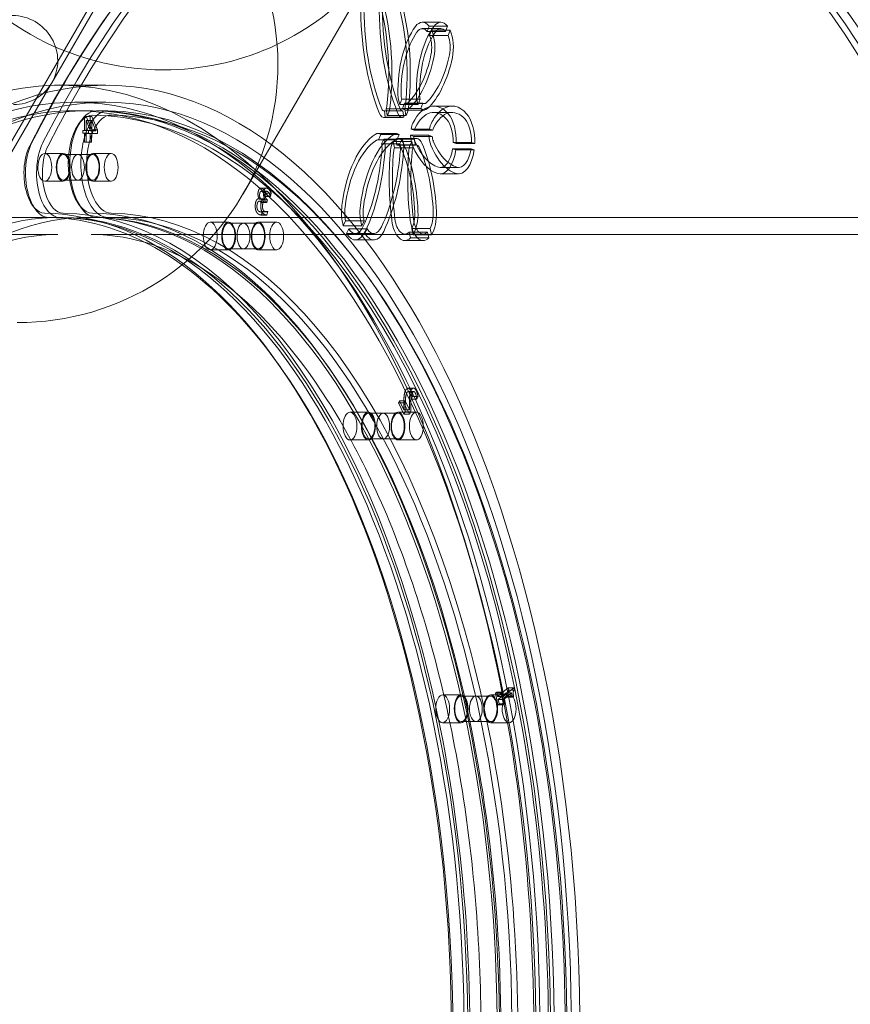
# Model space of a CAD drawing. Units: millimetres. Extents: x -3804 to 10979, y -3904 to 3804.
# Drawn here: x 4155 to 4545, y 14 to 476 of the extents above; entities that cross this region are included whole.
import ezdxf

# ---------------------------------------------------------------- set-up
doc = ezdxf.new("R2010")
doc.units = ezdxf.units.MM
doc.header["$MEASUREMENT"] = 0

msp = doc.modelspace()

# ---------------------------------------------------------------- linework, layer by layer
at = {"color": 0, "linetype": 'Continuous', "lineweight": 0}
for p, q in [((4226.75, 549.14), (4054.76, 252.68)), ((4170.03, 446.19), (4229, 547.83)), ((4229, 547.83), (4170.03, 446.19)), ((4259.82, 394.1), (4328.61, 512.69)), ((4352.56, 474.52), (4343.9, 474.52)), ((4346.68, 471.52), (4343.9, 471.52)), ((4347.1, 472.64), (4346.19, 470.23)), ((4352.56, 471.52), (4346.68, 471.52)), ((4355.76, 472.64), (4347.1, 472.64)), ((4354.85, 470.23), (4355.76, 472.64)), ((4354.85, 470.23), (4346.19, 470.23)), ((4347.31, 468.29), (4348.23, 470.74)), ((4349.11, 468.29), (4347.31, 468.29)), ((4356.89, 470.74), (4348.23, 470.74)), ((4355.97, 468.29), (4349.11, 468.29)), ((4356.89, 470.74), (4355.97, 468.29)), ((4169.29, 444.91), (4057.01, 251.38)), ((4170.03, 446.19), (4169.29, 444.91)), ((4173.72, 445), (4175.13, 445)), ((4175.13, 445), (4195.37, 445)), ((4180.64, 437), (4195.37, 437)), ((4334.25, 438.48), (4333.31, 435.98)), ((4341.97, 435.98), (4333.31, 435.98)), ((4342.91, 438.48), (4334.25, 438.48)), ((4334.54, 434.09), (4335.47, 436.57)), ((4344.13, 436.57), (4335.47, 436.57)), ((4339.88, 436.36), (4336.15, 436.36)), ((4344.81, 436.36), (4339.88, 436.36)), ((4341.97, 435.98), (4342.91, 438.48)), ((4344.13, 436.57), (4343.2, 434.09)), ((4357.86, 435.23), (4349.2, 435.23)), ((4187.57, 433), (4180.64, 433)), ((4185.39, 430.3), (4185.36, 423.72)), ((4186.13, 430.29), (4185.39, 430.3)), ((4185.39, 430.3), (4187.99, 430.3)), ((4188.79, 424.06), (4186.13, 430.29)), ((4186.13, 430.29), (4188.73, 430.29)), ((4187.96, 423.72), (4187.99, 430.3)), ((4187.99, 430.3), (4188.73, 430.29)), ((4188.73, 430.29), (4191.39, 424.06)), ((4196.16, 432.99), (4190.96, 432.99)), ((4326.11, 432.91), (4325.9, 432.91)), ((4334.56, 429.91), (4325.9, 429.91)), ((4326.1, 432.94), (4326.53, 430.05)), ((4334.76, 432.94), (4326.1, 432.94)), ((4334.56, 432.91), (4326.11, 432.91)), ((4335.2, 430.05), (4326.53, 430.05)), ((4327.45, 430.81), (4326.98, 433.95)), ((4328.65, 433.95), (4326.98, 433.95)), ((4336.11, 430.81), (4327.45, 430.81)), ((4335.64, 433.95), (4328.65, 433.95)), ((4337.75, 434.09), (4334.54, 434.09)), ((4335.2, 430.05), (4334.76, 432.94)), ((4335.64, 433.95), (4336.11, 430.81)), ((4344.81, 433.36), (4336.15, 433.36)), ((4343.2, 434.09), (4337.75, 434.09)), ((4355.45, 432.23), (4349.2, 432.23)), ((4357.86, 432.23), (4355.45, 432.23)), ((4182.59, 426.77), (4183.74, 428.4)), ((4186.14, 423.7), (4186.15, 428.39)), ((4186.15, 428.39), (4188.15, 423.67)), ((4186.15, 428.39), (4188.75, 428.39)), ((4188.75, 428.39), (4188.73, 423.7)), ((4190.75, 423.67), (4188.75, 428.39)), ((4184.65, 423.73), (4184.64, 422.43)), ((4184.64, 422.43), (4187.24, 422.43)), ((4184.64, 422.43), (4185.36, 422.42)), ((4185.36, 423.72), (4184.65, 423.73)), ((4184.65, 423.73), (4187.25, 423.73)), ((4185.36, 422.42), (4185.34, 418.3)), ((4185.36, 423.72), (4187.96, 423.72)), ((4185.36, 422.42), (4187.96, 422.42)), ((4186.11, 418.29), (4186.13, 422.41)), ((4186.13, 422.41), (4188.73, 422.41)), ((4186.13, 422.41), (4188.78, 422.37)), ((4188.15, 423.67), (4186.14, 423.7)), ((4186.14, 423.7), (4188.73, 423.7)), ((4187.24, 422.43), (4187.25, 423.73)), ((4187.96, 422.42), (4187.24, 422.43)), ((4187.25, 423.73), (4187.96, 423.72)), ((4187.94, 418.3), (4187.96, 422.42)), ((4188.15, 423.67), (4190.75, 423.67)), ((4188.73, 422.41), (4188.71, 418.29)), ((4188.73, 423.7), (4190.75, 423.67)), ((4191.38, 422.37), (4188.73, 422.41)), ((4188.78, 422.37), (4188.79, 424.06)), ((4188.78, 422.37), (4191.38, 422.37)), ((4188.79, 424.06), (4191.39, 424.06)), ((4191.39, 424.06), (4191.38, 422.37)), ((4331.71, 422.37), (4323.05, 422.37)), ((4324.42, 421.81), (4323.27, 419.34)), ((4333.08, 421.81), (4324.42, 421.81)), ((4331.93, 419.34), (4333.08, 421.81)), ((4338.36, 421.5), (4339.89, 421)), ((4347.02, 421.5), (4338.36, 421.5)), ((4340.13, 423.96), (4338.6, 424.46)), ((4340.28, 424.46), (4338.6, 424.46)), ((4348.55, 421), (4339.89, 421)), ((4348.79, 423.96), (4340.13, 423.96)), ((4347.26, 424.46), (4340.28, 424.46)), ((4348.55, 421), (4347.02, 421.5)), ((4347.26, 424.46), (4348.79, 423.96)), ((4185.34, 418.3), (4187.94, 418.3)), ((4185.34, 418.3), (4186.11, 418.29)), ((4186.11, 418.29), (4188.71, 418.29)), ((4188.71, 418.29), (4187.94, 418.3)), ((4323.28, 419.36), (4323.05, 419.36)), ((4331.93, 419.34), (4323.27, 419.34)), ((4331.71, 419.36), (4323.28, 419.36)), ((4324.73, 417.46), (4325.78, 419.71)), ((4326.36, 417.46), (4324.73, 417.46)), ((4334.44, 419.71), (4325.78, 419.71)), ((4333.39, 417.46), (4326.36, 417.46)), ((4330.28, 418.56), (4330.9, 415.64)), ((4338.94, 418.56), (4330.28, 418.56)), ((4339.56, 415.64), (4330.9, 415.64)), ((4332, 416.92), (4331.41, 419.72)), ((4333.46, 419.72), (4331.41, 419.72)), ((4340.66, 416.92), (4332, 416.92)), ((4341.09, 420.02), (4332.43, 420.02)), ((4335.36, 417.01), (4332.43, 417.01)), ((4334.44, 419.71), (4333.39, 417.46)), ((4340.07, 419.72), (4333.46, 419.72)), ((4341.09, 417.01), (4335.36, 417.01)), ((4339.56, 415.64), (4338.94, 418.56)), ((4340.07, 419.72), (4340.66, 416.92)), ((4359.82, 417.6), (4358.33, 418.08)), ((4359.83, 418.08), (4358.33, 418.08)), ((4368.48, 417.6), (4359.82, 417.6)), ((4366.99, 418.08), (4359.83, 418.08)), ((4366.99, 418.08), (4368.48, 417.6)), ((4175.37, 412.99), (4166.71, 412.99)), ((4175.37, 412.49), (4182.29, 412.49)), ((4182.29, 412.49), (4189.22, 412.49)), ((4197.88, 412.99), (4189.22, 412.99)), ((4358.09, 415.12), (4359.58, 414.64)), ((4366.75, 415.12), (4358.09, 415.12)), ((4368.24, 414.64), (4359.58, 414.64)), ((4368.24, 414.64), (4366.75, 415.12)), ((4356.8, 406.43), (4352.29, 406.43)), ((4360.95, 406.43), (4356.8, 406.43)), ((4360.95, 403.43), (4352.29, 403.43)), ((4175.37, 399.99), (4166.71, 399.99)), ((4175.37, 400.49), (4182.29, 400.49)), ((4182.29, 400.49), (4189.22, 400.49)), ((4197.88, 399.99), (4189.22, 399.99)), ((4268.15, 396.76), (4270.75, 396.76)), ((4268.32, 395.25), (4270.91, 395.25)), ((4270.01, 392.89), (4272.61, 392.89)), ((4270.01, 392.89), (4270.05, 392.85)), ((4270.05, 392.85), (4270.39, 394.42)), ((4270.05, 392.85), (4272.65, 392.85)), ((4270.39, 394.42), (4272.98, 394.42)), ((4272.65, 392.85), (4272.61, 392.89)), ((4272.98, 394.42), (4272.65, 392.85)), ((4160.98, 388.62), (4162.13, 386.99)), ((4182.59, 389.21), (4183.74, 387.57)), ((4266.9, 391.69), (4269.5, 391.69)), ((4267.28, 390.64), (4269.88, 390.64)), ((4267.36, 391.72), (4267.34, 391.61)), ((4267.34, 391.61), (4269.94, 391.61)), ((4267.36, 391.72), (4269.96, 391.72)), ((4267.99, 390.29), (4268.3, 390.02)), ((4268.3, 390.02), (4268.56, 391.25)), ((4268.3, 390.02), (4270.9, 390.02)), ((4268.56, 391.25), (4268.32, 391.46)), ((4268.56, 391.25), (4271.16, 391.25)), ((4269.94, 391.61), (4269.96, 391.72)), ((4270.9, 390.02), (4270.59, 390.29)), ((4271.16, 391.25), (4270.9, 390.02)), ((4270.92, 391.46), (4271.16, 391.25)), ((4268.01, 385.62), (4270.61, 385.62)), ((4268.23, 384.12), (4270.83, 384.12)), ((4268.39, 384.13), (4268.72, 385.7)), ((4268.39, 384.13), (4270.98, 384.13)), ((4268.72, 385.7), (4268.67, 385.75)), ((4268.67, 385.75), (4271.26, 385.75)), ((4268.72, 385.7), (4271.32, 385.7)), ((4271.32, 385.7), (4270.98, 384.13)), ((4271.26, 385.75), (4271.32, 385.7)), ((4168.05, 383), (2564.48, 383)), ((4173.72, 383), (4168.05, 383)), ((4597.02, 383), (4187.57, 383)), ((4253.02, 380.78), (4244.36, 380.78)), ((4253.02, 380.28), (4259.95, 380.28)), ((4259.95, 380.28), (4266.88, 380.28)), ((4275.54, 380.78), (4266.88, 380.78)), ((4307.9, 381.36), (4306.81, 379.02)), ((4315.47, 379.02), (4306.81, 379.02)), ((4316.56, 381.36), (4307.9, 381.36)), ((4315.47, 379.02), (4316.56, 381.36)), ((4172.85, 375), (2443.4, 375)), ((5917.89, 375), (4188.44, 375)), ((4308.3, 375.44), (4309.33, 377.64)), ((4316.58, 375.44), (4308.3, 375.44)), ((4317.99, 377.64), (4309.33, 377.64)), ((4316.58, 375.44), (4312.44, 375.44)), ((4316.97, 375.44), (4316.58, 375.44)), ((4321.1, 375.44), (4316.58, 375.44)), ((4317.99, 377.64), (4316.97, 375.44)), ((4337.91, 375.16), (4335.65, 375.16)), ((4337.71, 376.1), (4338.3, 373.34)), ((4346.37, 376.1), (4337.71, 376.1)), ((4344.31, 375.16), (4337.91, 375.16)), ((4339.53, 374.87), (4338.92, 377.78)), ((4340.86, 377.78), (4338.92, 377.78)), ((4348.19, 374.87), (4339.53, 374.87)), ((4347.58, 377.78), (4340.86, 377.78)), ((4346.96, 373.34), (4346.37, 376.1)), ((4347.58, 377.78), (4348.19, 374.87)), ((4321.1, 372.44), (4312.44, 372.44)), ((4344.31, 372.16), (4335.65, 372.16)), ((4346.96, 373.34), (4338.3, 373.34)), ((4253.02, 367.78), (4244.36, 367.78)), ((4253.02, 368.28), (4259.95, 368.28)), ((4259.95, 368.28), (4266.88, 368.28)), ((4275.54, 367.78), (4266.88, 367.78)), ((4320.65, 351.91), (4319.5, 353.54)), ((4277.35, 312.72), (4276.2, 314.35)), ((4299.87, 312.72), (4298.71, 314.35)), ((4337.19, 302.91), (4339.78, 302.91)), ((4337.28, 301.31), (4339.88, 301.31)), ((4333.19, 296.94), (4332.69, 295.97)), ((4332.69, 295.97), (4335.29, 295.97)), ((4332.69, 295.97), (4335.29, 290.69)), ((4335.25, 292.74), (4333.19, 296.94)), ((4333.19, 296.94), (4335.78, 296.94)), ((4335.29, 295.97), (4335.78, 296.94)), ((4337.88, 290.69), (4335.29, 295.97)), ((4335.78, 296.94), (4337.85, 292.74)), ((4338.67, 297.82), (4341.27, 297.82)), ((4338.67, 297.82), (4338.7, 297.76)), ((4338.7, 297.76), (4339.31, 298.96)), ((4338.7, 297.76), (4341.3, 297.76)), ((4339.31, 298.96), (4341.91, 298.96)), ((4341.3, 297.76), (4341.27, 297.82)), ((4341.91, 298.96), (4341.3, 297.76)), ((4318.6, 291.6), (4309.94, 291.6)), ((4318.6, 291.1), (4325.53, 291.1)), ((4325.53, 291.1), (4332.45, 291.1)), ((4341.11, 291.6), (4332.45, 291.6)), ((4335.25, 292.74), (4337.85, 292.74)), ((4335.29, 290.69), (4335.89, 291.88)), ((4335.89, 291.88), (4338.49, 291.88)), ((4338.49, 291.88), (4337.88, 290.69)), ((4335.29, 290.69), (4337.88, 290.69)), ((4318.6, 278.6), (4309.94, 278.6)), ((4318.6, 279.1), (4325.53, 279.1)), ((4325.53, 279.1), (4332.45, 279.1)), ((4341.11, 278.6), (4332.45, 278.6)), ((4384.22, 162.4), (4379.21, 158.35)), ((4381.81, 158.35), (4386.82, 162.4)), ((4384.45, 161.25), (4384.22, 162.4)), ((4384.22, 162.4), (4386.82, 162.4)), ((4386.82, 162.4), (4387.05, 161.25)), ((4362.12, 159.01), (4353.46, 159.01)), ((4362.12, 158.51), (4369.05, 158.51)), ((4369.05, 158.51), (4375.98, 158.51)), ((4384.64, 159.01), (4375.98, 159.01)), ((4378.81, 160.32), (4378.24, 159.86)), ((4378.24, 159.86), (4380.84, 159.86)), ((4378.24, 159.86), (4379.34, 154.44)), ((4379.21, 158.35), (4378.81, 160.32)), ((4378.81, 160.32), (4381.41, 160.32)), ((4379.21, 158.35), (4381.81, 158.35)), ((4379.5, 156.91), (4383.22, 159.93)), ((4380.84, 159.86), (4381.41, 160.32)), ((4381.94, 154.44), (4380.84, 159.86)), ((4381.41, 160.32), (4381.81, 158.35)), ((4385.82, 159.93), (4382.1, 156.91)), ((4383.22, 159.93), (4385.82, 159.93)), ((4383.22, 159.93), (4383.63, 157.91)), ((4383.63, 157.91), (4384.14, 158.32)), ((4383.63, 157.91), (4386.23, 157.91)), ((4384.14, 158.32), (4386.74, 158.32)), ((4384.45, 161.25), (4387.05, 161.25)), ((4386.23, 157.91), (4385.82, 159.93)), ((4386.74, 158.32), (4386.23, 157.91)), ((4379.34, 154.44), (4379.91, 154.9)), ((4379.34, 154.44), (4381.94, 154.44)), ((4379.91, 154.9), (4379.5, 156.91)), ((4379.5, 156.91), (4382.1, 156.91)), ((4379.91, 154.9), (4382.5, 154.9)), ((4382.5, 154.9), (4381.94, 154.44)), ((4382.1, 156.91), (4382.5, 154.9)), ((4362.12, 146.01), (4353.46, 146.01)), ((4362.12, 146.51), (4369.05, 146.51)), ((4369.05, 146.51), (4375.98, 146.51)), ((4384.64, 146.01), (4375.98, 146.01))]:
    msp.add_line(p, q, dxfattribs=at)
for centre, major_axis, ratio, start_param, end_param in [((4367.83, -3.26), (0, -590.91), 0.5, -0.61548, 3.757072), ((4374.76, -3.26), (0, 588.91), 0.5, -0.61548, 0.777036), ((4151.7, 456.83), (-108.12, 62.73), 0.980634, -1.916964, 1.176845), ((4151.7, 456.83), (108.12, -62.73), 0.980634, -1.036581, 1.224629), ((4302.31, 450.54), (0, 71.94), 0.5, -1.797563, -0.988723), ((4293.65, 450.54), (0, 68.94), 0.5, -1.797563, -1.003467), ((4354.6, 481.46), (0, -76.19), 0.5, -1.607021, -0.897365), ((4363.26, 481.46), (0, -79.19), 0.5, -1.593721, -0.897365), ((4367.83, -3.26), (0, -590.91), 0.5, -2.526113, -2.364557), ((4359.86, 441.52), (0, -37.55), 0.5, -2.543125, -1.542606), ((4343.9, 462.68), (0, 8.84), 0.5, -0.546741, 0.604288), ((4352.56, 462.68), (0, 11.84), 0.5, -0.571651, 0.585831), ((4351.2, 441.52), (0, -34.56), 0.5, -2.537305, -1.546868), ((4343.9, 462.68), (0, 8.84), 0.5, -1.978252, -0.883298), ((4352.56, 462.68), (0, 11.84), 0.5, -1.978252, -0.822143), ((4327.78, 476.59), (0, 43.95), 0.5, -2.704161, -1.978252), ((4336.44, 476.59), (0, 46.95), 0.5, -2.704161, -1.978252), ((4173.72, 0), (0, 445), 0.5, -0.006344, 0.534204), ((4173.72, 0), (0, -445), 0.5, -0.010624, 3.133474), ((4173.72, 0), (0, 445), 0.5, -0.008118, -0.006344), ((4195.37, 0), (0, 437), 0.5, -3.149711, 3.133474), ((4336.15, 440.8), (0, -4.44), 0.5, -1.546868, -1.021452), ((4344.81, 440.8), (0, -7.44), 0.5, -1.525351, -0.86612), ((4180.64, 0), (0, -433), 0.5, -3.149711, 3.133474), ((4325.9, 435.66), (0, 2.76), 0.5, -2.242202, -1.797563), ((4336.15, 440.8), (0, -4.44), 0.5, -0.308364, 0.437432), ((4334.56, 435.66), (0, 5.76), 0.5, -2.572897, -1.797563), ((4349.2, 407.71), (0, 24.53), 0.5, -0.519188, 0.785304), ((4357.86, 407.71), (0, 27.53), 0.5, -0.519188, 0.320066), ((4190.96, 407.99), (0, 25), 0.5, -0.008118, 3.133474), ((4197.89, 407.99), (0, 23), 0.5, -0.008118, 3.133474), ((4189.3, 0), (0, -433), 0.5, -0.008118, 3.133474), ((4196.23, 0), (0, -431), 0.5, -0.008118, 3.133474), ((4325.9, 435.66), (0, -2.76), 0.5, -0.897365, 0.148694), ((4334.56, 435.66), (0, -5.76), 0.5, -0.897365, 0.223332), ((4344.81, 440.8), (0, -7.44), 0.5, -0.446531, 0.437432), ((4357.86, 407.71), (0, -27.53), 0.5, -2.67036, -2.356289), ((4357.86, 407.71), (0, 27.53), 0.5, 0.320066, 0.471233), ((4360.95, 418.51), (0, 15.08), 0.5, -1.631388, -0.519188), ((4342.17, 421.78), (0, -4.62), 0.5, -2.356289, -2.061434), ((4350.83, 421.78), (0, -7.62), 0.5, -2.356289, -1.929063), ((4352.29, 418.51), (0, 12.08), 0.5, -1.606539, -0.519188), ((4337.71, 377.01), (0, 47.19), 0.5, 0.310974, 1.324057), ((4331.71, 415.47), (0, 6.91), 0.5, -0.406596, 0.361101), ((4342.17, 421.78), (0, -4.62), 0.5, -1.400572, -0.86973), ((4341.09, 412.88), (0, 7.13), 0.5, -0.806619, 0.290822), ((4350.83, 421.78), (0, -7.62), 0.5, -1.532943, -0.86973), ((4167.68, 403.79), (0, -20), 0.5, -2.364557, -0.97846), ((4174.61, 403.79), (0, -18), 0.5, -2.364557, -0.97846), ((4329.05, 377.01), (0, 44.19), 0.5, 0.302385, 1.324057), ((4323.05, 415.47), (0, 3.9), 0.5, -0.11012, 0.302385), ((4323.05, 415.47), (0, 3.9), 0.5, -1.722431, -1.033636), ((4332.43, 412.88), (0, -4.13), 0.5, -2.301511, -1.737034), ((4332.43, 412.88), (0, 4.13), 0.5, -0.856318, 0.209885), ((4331.71, 415.47), (0, 6.91), 0.5, -1.779558, -0.908693), ((4341.09, 412.88), (0, -7.13), 0.5, -2.492297, -1.785718), ((4353.98, 441.73), (0, -35.55), 0.5, -0.86973, -0.144753), ((4322.65, 380.89), (0, 55.95), 0.5, -1.484592, -0.849985), ((4362.64, 441.73), (0, -38.55), 0.5, -0.86973, -0.41329), ((4175.37, 406.49), (0, 6.5), 0.5, -4.720507, 1.562678), ((4182.29, 406.49), (0, -6), 0.5, -4.720507, 1.562678), ((4189.22, 406.49), (0, -6), 0.5, -4.720507, 1.562678), ((4197.88, 406.49), (0, 6.5), 0.5, -4.720507, 1.562678), ((4291.69, 425.05), (0, 67.35), 0.5, -2.33375, -1.722431), ((4300.35, 425.05), (0, 70.35), 0.5, -2.33375, -1.728036), ((4367.69, 401.05), (0, -75.63), 0.5, -1.737034, -1.320012), ((4313.99, 380.89), (0, 52.95), 0.5, -1.484592, -0.856318), ((4376.35, 401.05), (0, -78.63), 0.5, -1.741448, -1.320012), ((4352.29, 418.51), (0, -12.08), 0.5, -0.144753, 1.286126), ((4360.95, 418.51), (0, -15.08), 0.5, -0.144753, 1.310974), ((4362.64, 441.73), (0, -38.55), 0.5, -0.41329, -0.347016), ((4362.64, 441.73), (0, -38.55), 0.5, -0.347016, -0.144753), ((4168.43, 404.8), (0, -21.82), 0.5, -0.97846, -0.61548), ((4175.36, 404.8), (0, -19.82), 0.5, -0.97846, -0.008118), ((4321.1, 385.37), (0, -12.93), 0.5, -1.817536, -1.057525), ((4187.57, 0), (0, 383), 0.5, -7.8621, -1.578915), ((4168.43, 404.8), (0, -21.82), 0.5, -0.61548, -0.008118), ((4165.06, 0), (0, 385), 0.5, -1.568156, -0.008118), ((4187.57, 0), (0, -385), 0.5, -0.008118, 3.133474), ((4312.44, 385.37), (0, -9.93), 0.5, -1.817536, -1.155033), ((4335.65, 384.63), (0, 9.47), 0.5, -2.380061, -1.484592), ((4344.31, 384.63), (0, 12.47), 0.5, -2.469416, -1.484592), ((4171.98, 0), (0, -383), 0.5, -0.008118, 3.133474), ((4194.5, 0), (0, -383), 0.5, -0.008118, 3.133474), ((4253.02, 374.28), (0, 6.5), 0.5, -5.113206, 1.169979), ((4259.95, 374.28), (0, -6), 0.5, -5.113206, 1.169979), ((4266.88, 374.28), (0, -6), 0.5, -5.113206, 1.169979), ((4275.54, 374.28), (0, 6.5), 0.5, -5.113206, 1.169979), ((4335.65, 384.63), (0, -9.47), 0.5, -1.320012, 0.449802), ((4344.31, 384.63), (0, -12.47), 0.5, -1.320012, 0.438002), ((4312.44, 385.37), (0, -9.93), 0.5, -0.677542, 0.807843), ((4321.1, 385.37), (0, -12.93), 0.5, -0.694452, 0.807843), ((4318.6, 285.1), (0, 6.5), 0.5, -5.505905, 0.77728), ((4325.53, 285.1), (0, -6), 0.5, -5.505905, 0.77728), ((4332.45, 285.1), (0, -6), 0.5, -5.505905, 0.77728), ((4341.11, 285.1), (0, 6.5), 0.5, -5.505905, 0.77728), ((4362.12, 152.51), (0, -6.5), 0.5, -2.757012, 3.526173), ((4369.05, 152.51), (0, 6), 0.5, -2.757012, 3.526173), ((4375.98, 152.51), (0, 6), 0.5, -2.757012, 3.526173), ((4384.64, 152.51), (0, -6.5), 0.5, -2.757012, 3.526173)]:
    msp.add_ellipse(centre, major_axis=major_axis, ratio=ratio, start_param=start_param, end_param=end_param, dxfattribs=at)
at = {"color": 0, "linetype": 'Continuous', "lineweight": 0, "extrusion": (0, 0, -1)}
for centre, major_axis, ratio, start_param, end_param in [((4366.1, -3.26), (0, 588.91), 0.5, -0.777036, 3.934865), ((4220.49, 575.41), (-108.12, 62.73), 0.980634, -2.105012, 0), ((4373.03, -3.26), (0, 590.91), 0.5, -0.777036, 0), ((4373.03, -3.26), (0, 590.91), 0.5, 0, 3.141593), ((4220.49, 575.41), (108.12, -62.73), 0.980634, -0.618278, 1.036581), ((4293.65, 450.54), (0, -71.94), 0.5, -2.15287, -1.34403), ((4302.31, 450.54), (0, -68.94), 0.5, -2.138126, -1.34403), ((4354.6, 481.46), (0, 79.19), 0.5, -2.244227, -1.547871), ((4363.26, 481.46), (0, 76.19), 0.5, -2.244227, -1.534572), ((4151.7, 456.83), (-18.34, 10.64), 0.980634, 0, 3.141593), ((4351.2, 441.52), (0, 37.55), 0.5, -1.598987, -0.598468), ((4343.9, 462.68), (0, 11.84), 0.5, -0.585831, 0.571651), ((4352.56, 462.68), (0, 8.84), 0.5, -0.604288, 0.546741), ((4359.86, 441.52), (0, 34.56), 0.5, -1.594725, -0.604288), ((4343.9, 462.68), (0, -11.84), 0.5, -2.31945, -1.163341), ((4352.56, 462.68), (0, -8.84), 0.5, -2.258294, -1.163341), ((4327.78, 476.59), (0, -46.95), 0.5, -1.163341, -0.437432), ((4336.44, 476.59), (0, -43.95), 0.5, -1.163341, -0.437432), ((4195.37, 0), (0, 445), 0.5, -3.133474, 3.149711), ((4151.7, 456.83), (18.34, -10.64), 0.980634, 0, 1.036581), ((4180.64, 0), (0, 437), 0.5, -3.133474, 3.149711), ((4336.15, 440.8), (0, 7.44), 0.5, -2.275473, -1.616242), ((4344.81, 440.8), (0, 4.44), 0.5, -2.120141, -1.594725), ((4187.57, 0), (0, -433), 0.5, -3.133474, 3.149711), ((4325.9, 435.66), (0, -5.76), 0.5, -1.34403, -0.568696), ((4334.56, 435.66), (0, -2.76), 0.5, -1.34403, -0.89939), ((4349.2, 407.71), (0, 27.53), 0.5, -0.785304, 0.519188), ((4344.81, 440.8), (0, -4.44), 0.5, -0.437432, 0.308364), ((4357.86, 407.71), (0, 24.53), 0.5, -0.785304, 0.519188), ((4189.23, 407.99), (0, -23), 0.5, 0.008118, 3.149711), ((4196.16, 407.99), (0, -25), 0.5, 0.008118, 3.149711), ((4187.57, 0), (0, 431), 0.5, 0.008118, 3.149711), ((4194.5, 0), (0, 433), 0.5, 0.008118, 3.149711), ((4325.9, 435.66), (0, -5.76), 0.5, -0.223332, 0.897365), ((4334.56, 435.66), (0, -2.76), 0.5, -0.148694, 0.897365), ((4336.15, 440.8), (0, -7.44), 0.5, -0.437432, 0.446531), ((4352.29, 418.51), (0, -15.08), 0.5, -2.622405, -1.510205), ((4342.17, 421.78), (0, 7.62), 0.5, -1.212529, -0.785304), ((4350.83, 421.78), (0, 4.62), 0.5, -1.080158, -0.785304), ((4360.95, 418.51), (0, -12.08), 0.5, -2.622405, -1.535053), ((4329.05, 377.01), (0, 47.19), 0.5, -1.324057, -0.310974), ((4323.05, 415.47), (0, 6.91), 0.5, -0.361101, 0.406596), ((4332.43, 412.88), (0, 7.13), 0.5, -0.290822, 0.806619), ((4342.17, 421.78), (0, 7.62), 0.5, -2.271863, -1.60865), ((4350.83, 421.78), (0, 4.62), 0.5, -2.271863, -1.741021), ((4165.95, 403.79), (0, 18), 0.5, -2.163133, -0.777036), ((4172.87, 403.79), (0, 20), 0.5, -2.163133, -0.777036), ((4337.71, 377.01), (0, 44.19), 0.5, -1.324057, -0.302385), ((4323.05, 415.47), (0, -6.91), 0.5, -2.2329, -1.362034), ((4332.43, 412.88), (0, 7.13), 0.5, -1.355875, -0.649296), ((4331.71, 415.47), (0, 3.9), 0.5, -0.302385, 0.11012), ((4331.71, 415.47), (0, -3.9), 0.5, -2.107956, -1.419162), ((4313.99, 380.89), (0, -55.95), 0.5, -2.291608, -1.657001), ((4341.09, 412.88), (0, 4.13), 0.5, -1.404559, -0.840082), ((4353.98, 441.73), (0, -38.55), 0.5, 0.144753, 0.86973), ((4341.09, 412.88), (0, 4.13), 0.5, -0.209885, 0.856318), ((4362.64, 441.73), (0, -35.55), 0.5, 0.144753, 0.86973), ((4166.71, 406.49), (0, -6.5), 0.5, -4.704270713453697, 1.578914593725889), ((4175.37, 406.49), (0, 6), 0.5, -4.704270713453721, 1.578914593725865), ((4182.29, 406.49), (0, 6), 0.5, -4.704270713453687, 1.578914593725899), ((4189.22, 406.49), (0, -6.5), 0.5, -4.704270713453708, 1.578914593725879), ((4291.69, 425.05), (0, -70.35), 0.5, -1.413556, -0.807843), ((4300.35, 425.05), (0, -67.35), 0.5, -1.419162, -0.807843), ((4367.69, 401.05), (0, 78.63), 0.5, -1.821581, -1.400144), ((4376.35, 401.05), (0, 75.63), 0.5, -1.821581, -1.404559), ((4322.65, 380.89), (0, -52.95), 0.5, -2.285275, -1.657001), ((4352.29, 418.51), (0, -15.08), 0.5, -1.310974, 0.144753), ((4360.95, 418.51), (0, -12.08), 0.5, -1.286126, 0.144753), ((4166.7, 404.8), (0, -19.82), 0.5, 0.008118, 0.97846), ((4173.63, 404.8), (0, -21.82), 0.5, 0.008118, 0.97846), ((4312.44, 385.37), (0, 12.93), 0.5, -2.084068, -1.324057), ((4173.72, 0), (0, 383), 0.5, -4.704270713453711, 1.578914593725875), ((4173.72, 0), (0, 385), 0.5, 0.008118, 3.149711), ((4196.23, 0), (0, 385), 0.5, 0.008118, 3.149711), ((4321.1, 385.37), (0, 9.93), 0.5, -1.98656, -1.324057), ((4335.65, 384.63), (0, -12.47), 0.5, -1.657001, -0.672177), ((4344.31, 384.63), (0, -9.47), 0.5, -1.657001, -0.761531), ((4166.79, 0), (0, 383), 0.5, 0.008118, 0.611792), ((4189.3, 0), (0, 383), 0.5, 0.008118, 3.149711), ((4244.36, 374.28), (0, -6.5), 0.5, -4.311571631754992, 1.971613675424594), ((4253.02, 374.28), (0, 6), 0.5, -4.311571631755006, 1.97161367542458), ((4259.95, 374.28), (0, 6), 0.5, -4.311571631754958, 1.971613675424627), ((4266.88, 374.28), (0, -6.5), 0.5, -4.311571631754995, 1.971613675424592), ((4335.65, 384.63), (0, -12.47), 0.5, -0.438002, 1.320012), ((4344.31, 384.63), (0, -9.47), 0.5, -0.449802, 1.320012), ((4312.44, 385.37), (0, -12.93), 0.5, -0.807843, 0.694452), ((4321.1, 385.37), (0, -9.93), 0.5, -0.807843, 0.677542), ((4166.79, 0), (0, -383), 0.5, -2.529801, -0.611792), ((4309.94, 285.1), (0, -6.5), 0.5, -3.918872550056253, 2.364312757123333), ((4318.6, 285.1), (0, 6), 0.5, -3.918872550056245, 2.364312757123341), ((4325.53, 285.1), (0, 6), 0.5, -3.918872550056199, 2.364312757123388), ((4332.45, 285.1), (0, -6.5), 0.5, -3.918872550056247, 2.364312757123339), ((4353.46, 152.51), (0, -6.5), 0.5, -3.526173, 2.757012), ((4362.12, 152.51), (0, 6), 0.5, -3.526173, 2.757012), ((4369.05, 152.51), (0, 6), 0.5, -3.526173, 2.757012), ((4375.98, 152.51), (0, -6.5), 0.5, -3.526173, 2.757012)]:
    msp.add_ellipse(centre, major_axis=major_axis, ratio=ratio, start_param=start_param, end_param=end_param, dxfattribs=at)
at = {"color": 0, "linetype": 'Continuous', "lineweight": 0}
for points in [[(4266.87, 395.05), (4266.67, 394.14), (4266.98, 392.25), (4267.36, 391.72)], [(4267.79, 396.68), (4267.48, 396.53), (4267.01, 395.73), (4266.87, 395.05)], [(4268.32, 391.46), (4267.82, 391.88), (4267.4, 393.36), (4267.59, 394.26)], [(4267.59, 394.26), (4267.68, 394.68), (4267.96, 395.15), (4268.13, 395.22)], [(4269.09, 396.32), (4268.71, 396.64), (4268.09, 396.81), (4267.79, 396.68)], [(4268.13, 395.22), (4268.31, 395.29), (4268.68, 395.15), (4268.88, 394.99)], [(4268.88, 394.99), (4269.08, 394.82), (4269.43, 394.28), (4269.59, 393.97)], [(4270.39, 394.42), (4270.2, 394.88), (4269.46, 396), (4269.09, 396.32)], [(4269.96, 391.72), (4269.58, 392.25), (4269.27, 394.14), (4269.46, 395.05)], [(4269.46, 395.05), (4269.61, 395.73), (4270.07, 396.53), (4270.39, 396.68)], [(4269.59, 393.97), (4269.74, 393.66), (4269.94, 393.12), (4270.01, 392.89)], [(4270.18, 394.26), (4269.99, 393.36), (4270.42, 391.88), (4270.92, 391.46)], [(4270.73, 395.22), (4270.56, 395.15), (4270.27, 394.68), (4270.18, 394.26)], [(4270.39, 396.68), (4270.69, 396.81), (4271.31, 396.64), (4271.69, 396.32)], [(4271.47, 394.99), (4271.28, 395.15), (4270.91, 395.29), (4270.73, 395.22)], [(4272.19, 393.97), (4272.03, 394.28), (4271.68, 394.82), (4271.47, 394.99)], [(4271.69, 396.32), (4272.06, 396), (4272.8, 394.88), (4272.98, 394.42)], [(4272.61, 392.89), (4272.53, 393.12), (4272.34, 393.66), (4272.19, 393.97)], [(4265.63, 389.81), (4265.47, 389.06), (4265.46, 387.59), (4265.59, 386.91)], [(4266.45, 391.52), (4266.21, 391.35), (4265.78, 390.53), (4265.63, 389.81)], [(4266.34, 387.3), (4266.27, 387.76), (4266.28, 388.68), (4266.4, 389.28)], [(4266.4, 389.28), (4266.53, 389.88), (4266.87, 390.51), (4267.07, 390.6)], [(4267.34, 391.61), (4267.15, 391.69), (4266.68, 391.7), (4266.45, 391.52)], [(4267.07, 390.6), (4267.28, 390.69), (4267.74, 390.5), (4267.99, 390.29)], [(4268.19, 386.91), (4268.06, 387.59), (4268.07, 389.06), (4268.23, 389.81)], [(4268.23, 389.81), (4268.38, 390.53), (4268.81, 391.35), (4269.04, 391.52)], [(4269, 389.28), (4268.87, 388.68), (4268.86, 387.76), (4268.94, 387.3)], [(4269.67, 390.6), (4269.47, 390.51), (4269.13, 389.88), (4269, 389.28)], [(4269.04, 391.52), (4269.28, 391.7), (4269.75, 391.69), (4269.94, 391.61)], [(4270.59, 390.29), (4270.34, 390.5), (4269.88, 390.69), (4269.67, 390.6)], [(4265.59, 386.91), (4265.72, 386.2), (4266.3, 385.1), (4266.73, 384.73)], [(4267.05, 385.97), (4266.82, 386.17), (4266.43, 386.84), (4266.34, 387.3)], [(4266.73, 384.73), (4267.15, 384.38), (4268.05, 384.09), (4268.39, 384.13)], [(4268.67, 385.75), (4268.36, 385.6), (4267.44, 385.64), (4267.05, 385.97)], [(4269.33, 384.73), (4268.9, 385.1), (4268.32, 386.2), (4268.19, 386.91)], [(4268.94, 387.3), (4269.02, 386.84), (4269.42, 386.17), (4269.65, 385.97)], [(4270.98, 384.13), (4270.65, 384.09), (4269.75, 384.38), (4269.33, 384.73)], [(4269.65, 385.97), (4270.04, 385.64), (4270.96, 385.6), (4271.26, 385.75)], [(4336.06, 301.89), (4335.8, 301.4), (4335.5, 300.33), (4335.42, 299.77)], [(4335.91, 295.98), (4335.96, 298.01), (4336.26, 299.99), (4336.6, 300.67)], [(4338.49, 301.66), (4337.9, 302.85), (4336.6, 302.96), (4336.06, 301.89)], [(4336.6, 300.67), (4336.78, 301.02), (4337.16, 301.33), (4337.34, 301.3)], [(4337.34, 301.3), (4337.53, 301.27), (4337.87, 300.92), (4338.03, 300.6)], [(4338.02, 299.77), (4338.09, 300.33), (4338.4, 301.4), (4338.65, 301.89)], [(4338.03, 300.6), (4338.18, 300.29), (4338.41, 299.52), (4338.49, 299.12)], [(4339.31, 298.96), (4339.22, 299.48), (4338.77, 301.09), (4338.49, 301.66)], [(4339.2, 300.67), (4338.85, 299.99), (4338.56, 298.01), (4338.5, 295.98)], [(4338.65, 301.89), (4339.2, 302.96), (4340.49, 302.85), (4341.08, 301.66)], [(4339.94, 301.3), (4339.76, 301.33), (4339.38, 301.02), (4339.2, 300.67)], [(4340.63, 300.6), (4340.47, 300.92), (4340.13, 301.27), (4339.94, 301.3)], [(4341.09, 299.12), (4341.01, 299.52), (4340.78, 300.29), (4340.63, 300.6)], [(4341.08, 301.66), (4341.36, 301.09), (4341.82, 299.48), (4341.91, 298.96)], [(4335.25, 297.18), (4335.22, 296.06), (4335.24, 293.5), (4335.25, 292.74)], [(4335.42, 299.77), (4335.33, 299.19), (4335.26, 297.86), (4335.25, 297.18)], [(4335.89, 291.88), (4335.88, 292.98), (4335.88, 294.97), (4335.91, 295.98)], [(4337.85, 292.74), (4337.84, 293.5), (4337.82, 296.06), (4337.85, 297.18)], [(4337.85, 297.18), (4337.86, 297.86), (4337.93, 299.19), (4338.02, 299.77)], [(4338.5, 295.98), (4338.48, 294.97), (4338.48, 292.98), (4338.49, 291.88)], [(4338.49, 299.12), (4338.56, 298.78), (4338.65, 298.06), (4338.67, 297.82)], [(4341.27, 297.82), (4341.25, 298.06), (4341.16, 298.78), (4341.09, 299.12)], [(4384.14, 158.32), (4383.91, 159.47), (4384.02, 160.81), (4384.45, 161.25)], [(4387.05, 161.25), (4386.61, 160.81), (4386.51, 159.47), (4386.74, 158.32)]]:
    msp.add_open_spline(points, degree=2, dxfattribs=at)
for points, knots in [([(4172.85, 375), (4152.83, 375), (4132.68, 368.1), (4094.99, 341), (4077.5, 321.74), (4046.48, 273.01), (4032.9, 243.78), (4010.84, 177.94), (4002.37, 141.31), (3991.53, 64.37), (3989.17, 24.05), (3990.87, -56.09), (3994.92, -95.89), (4008.99, -170.8), (4019, -205.92), (4043.81, -267.78), (4058.59, -294.54), (4091.11, -337.11), (4108.83, -352.91), (4142.09, -370.95), (4157.49, -375), (4172.85, -375)], [0, 0, 0, 0, 0.345125, 0.345125, 0.665884, 0.665884, 0.980341, 0.980341, 1.296096, 1.296096, 1.612972, 1.612972, 1.93014, 1.93014, 2.246799, 2.246799, 2.562131, 2.562131, 2.876783, 2.876783, 3.141593, 3.141593, 3.141593, 3.141593]), ([(4188.44, 375), (4208.46, 375), (4228.61, 368.1), (4266.3, 341), (4283.79, 321.74), (4314.81, 273.01), (4328.39, 243.78), (4350.45, 177.94), (4358.92, 141.31), (4369.76, 64.37), (4372.12, 24.05), (4370.42, -56.09), (4366.37, -95.89), (4352.3, -170.8), (4342.29, -205.92), (4317.48, -267.78), (4302.7, -294.54), (4270.17, -337.11), (4252.46, -352.91), (4219.2, -370.95), (4203.8, -375), (4188.44, -375)], [6.283185, 6.283185, 6.283185, 6.283185, 6.628311, 6.628311, 6.949069, 6.949069, 7.263526, 7.263526, 7.579282, 7.579282, 7.896157, 7.896157, 8.213326, 8.213326, 8.529984, 8.529984, 8.845316, 8.845316, 9.159969, 9.159969, 9.424778, 9.424778, 9.424778, 9.424778])]:
    msp.add_open_spline(points, degree=3, knots=knots, dxfattribs=at)

doc.saveas('drawing.dxf')
